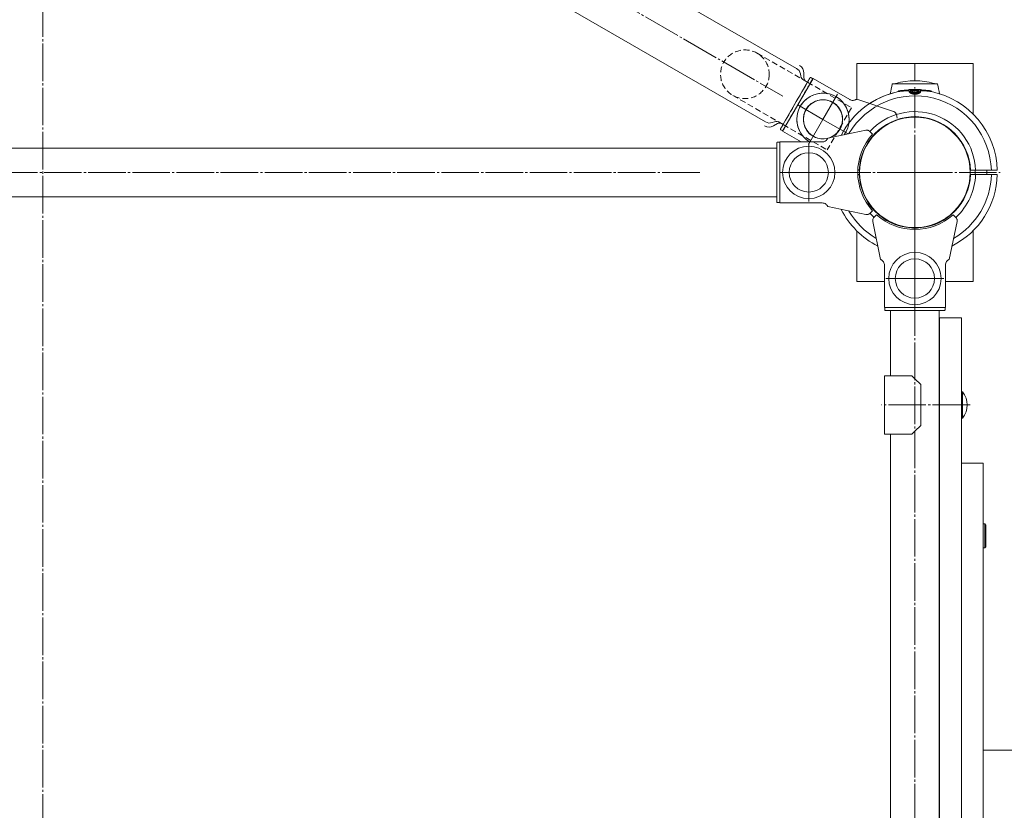
# Model space of a CAD drawing. Units: millimetres. Extents: x -3725 to 2672, y -3510 to 1807.
# Drawn here: x -441 to 236, y -1032 to -488 of the extents above; entities that cross this region are included whole.
import ezdxf

# ---------------------------------------------------------------- set-up
doc = ezdxf.new("R2010")
doc.units = ezdxf.units.MM
for name, pattern in [('K5LT_AXLED', [30.367075, 25.867075, -1.5, 1.5, -1.5]), ('K5LT_DASHED', [6, 4, -2]), ('K5LT_THIN_INCLUDED_TO_HATCHING', [0])]:
    doc.linetypes.add(name, pattern=pattern)

# ---------------------------------------------------------------- blocks, each defined once
blk = doc.blocks.new('U12')
at = {"color": 30, "linetype": 'K5LT_AXLED', "lineweight": 18}
for q in [(101.9, -573.21), (81.9, -593.21), (121.9, -593.21), (101.9, -613.21)]:
    blk.add_line((101.9, -593.21), q, dxfattribs=at)
blk = doc.blocks.new('U13')
at = {"color": 30, "linetype": 'K5LT_AXLED', "lineweight": 18}
for q in [(174.9, -646.21), (154.9, -666.21), (174.9, -686.21), (194.9, -666.21)]:
    blk.add_line((174.9, -666.21), q, dxfattribs=at)
blk = doc.blocks.new('U14')
at = {"color": 30, "linetype": 'K5LT_AXLED', "lineweight": 18}
for q in [(174.9, -534.51), (116.2, -593.21), (233.6, -593.21), (174.9, -651.91)]:
    blk.add_line((174.9, -593.21), q, dxfattribs=at)
blk = doc.blocks.new('U15')
at = {"color": 30, "linetype": 'K5LT_AXLED', "lineweight": 18}
for q in [(121.68, -539.39), (94.36, -546.71), (101.68, -574.03), (129, -566.71)]:
    blk.add_line((111.68, -556.71), q, dxfattribs=at)
blk = doc.blocks.new('U20')
at = {"color": 7, "linetype": 'K5LT_DASHED', "lineweight": 18}
for p, q in [((66.36, -511.21), (101, -531.21)), ((49.61, -540.22), (84.25, -560.22))]:
    blk.add_line(p, q, dxfattribs=at)
blk.add_circle((57.98, -525.71), 16.75, dxfattribs=at)
blk = doc.blocks.new('U23')
at = {"color": 30, "linetype": 'K5LT_AXLED', "lineweight": 18}
for q in [(121.68, -539.39), (94.36, -546.71), (101.68, -574.03), (129, -566.71)]:
    blk.add_line((111.68, -556.71), q, dxfattribs=at)
blk = doc.blocks.new('U24')
at = {"color": 30, "linetype": 'K5LT_AXLED', "lineweight": 18}
for q in [(-150.1, 332.79), (-176.1, 306.79), (-150.1, 280.79), (-124.1, 306.79)]:
    blk.add_line((-150.1, 306.79), q, dxfattribs=at)
blk = doc.blocks.new('U25')
at = {"color": 7, "linetype": 'K5LT_THIN_INCLUDED_TO_HATCHING', "lineweight": 18}
for p, q in [((82.51, -563.23), (102.74, -528.2)), ((104.72, -528.76), (103.42, -528.01)), ((83.87, -564.88), (104.84, -528.55)), ((130.19, -543.18), (104.84, -528.55)), ((160.18, -551.25), (134.88, -542.9)), ((162.14, -553.32), (162.81, -555.82)), ((82.69, -563.91), (83.99, -564.66)), ((96.61, -572.23), (83.87, -564.88))]:
    blk.add_line(p, q, dxfattribs=at)
blk.add_circle((111.68, -556.71), 13.5, dxfattribs=at)
for centre, radius, start, end in [((111.68, -556.71), 18, 323.81227, 240), ((111.68, -556.71), 13.5, 330, 60), ((159.24, -554.1), 3, 32.70776, 47.15214)]:
    blk.add_arc(centre, radius, start, end, dxfattribs=at)
for points, knots in [([(102.74, -528.2), (102.74, -528.19), (102.77, -528.14), (102.84, -528.05), (102.99, -527.97), (103.14, -527.94), (103.29, -527.95), (103.37, -527.99), (103.42, -528.01)], [0, 0, 0, 0, 0.008989, 0.22404, 0.439112, 0.653959, 0.788501, 1, 1, 1, 1]), ([(134.66, -542.96), (134.55, -543.02), (134.33, -543.14), (133.74, -543.43), (132.86, -543.7), (131.72, -543.74), (130.77, -543.49), (130.29, -543.23), (130.17, -543.17)], [0, 0, 0, 0, 0.132406, 0.264429, 0.442461, 0.679383, 0.920899, 1, 1, 1, 1]), ([(161.28, -551.9), (161.01, -551.69), (160.67, -551.42), (160.27, -551.28), (160.18, -551.25)], [0, 0, 0, 0, 0.783673, 1, 1, 1, 1]), ([(162.14, -553.32), (162.05, -553.08), (161.96, -552.78), (161.79, -552.52), (161.76, -552.48)], [0, 0, 0, 0, 0.83334, 1, 1, 1, 1]), ([(82.69, -563.91), (82.69, -563.91), (82.64, -563.88), (82.55, -563.8), (82.46, -563.65), (82.43, -563.48), (82.46, -563.33), (82.5, -563.26), (82.51, -563.23)], [0, 0, 0, 0, 0.018816, 0.233189, 0.447501, 0.661991, 0.87671, 1, 1, 1, 1])]:
    blk.add_open_spline(points, degree=3, knots=knots, dxfattribs=at)
blk = doc.blocks.new('U26')
at = {"color": 7, "linetype": 'K5LT_THIN_INCLUDED_TO_HATCHING', "lineweight": 18}
blk.add_line((96.5, -527.07), (96.13, -525.44), dxfattribs=at)
for centre, radius, start, end in [((91.6, -525.92), 4.56, 6.02191, 67.41477), ((100.45, -526.23), 4.04, 192.0717, 239.44293)]:
    blk.add_arc(centre, radius, start, end, dxfattribs=at)
blk = doc.blocks.new('U27')
at = {"color": 7, "linetype": 'K5LT_THIN_INCLUDED_TO_HATCHING', "lineweight": 18}
blk.add_line((78.42, -558.39), (76.82, -558.88), dxfattribs=at)
for centre, radius, start, end in [((74.97, -554.72), 4.56, 232.58521, 293.97808), ((79.67, -562.23), 4.04, 60.55706, 107.92828)]:
    blk.add_arc(centre, radius, start, end, dxfattribs=at)
blk = doc.blocks.new('U28')
at = {"color": 7, "linetype": 'K5LT_DASHED', "lineweight": 18}
for p, q in [((66.36, -511.21), (101, -531.21)), ((49.61, -540.22), (84.25, -560.22))]:
    blk.add_line(p, q, dxfattribs=at)
blk.add_circle((57.98, -525.71), 16.75, dxfattribs=at)
blk = doc.blocks.new('U22')
at = {"color": 30, "linetype": 'K5LT_AXLED', "lineweight": 18}
for p, q in [((-150.06, -306.79), (-150.11, 356.79)), ((-63.08, -455.82), (84.03, -540.75))]:
    blk.add_line(p, q, dxfattribs=at)
at = {"color": 7, "linetype": 'K5LT_THIN_INCLUDED_TO_HATCHING', "lineweight": 18}
for p, q in [((-171.2, 305.36), (-171.2, -306.79)), ((-128.9, -306.79), (-128.9, 306.79)), ((93.35, -521.71), (-53.9, -436.69)), ((72.2, -558.34), (-75.08, -473.31)), ((104.72, -528.76), (103.42, -528.01)), ((101, -531.21), (98.4, -529.71)), ((130.19, -543.18), (104.84, -528.55)), ((84.25, -560.22), (81.65, -558.72)), ((82.69, -563.91), (83.99, -564.66)), ((96.61, -572.23), (83.87, -564.88)), ((115.08, -569.65), (114.93, -569.81))]:
    blk.add_line(p, q, dxfattribs=at)
at = {"color": 7, "linetype": 'K5LT_DASHED', "lineweight": 18}
for p, q in [((101, -531.21), (131.31, -548.71)), ((131.31, -548.71), (114.56, -577.72)), ((84.25, -560.22), (114.56, -577.72))]:
    blk.add_line(p, q, dxfattribs=at)
at = {"color": 7, "linetype": 'K5LT_THIN_INCLUDED_TO_HATCHING', "lineweight": 18}
for points in [[(82.51, -563.23), (82.67, -562.96), (82.99, -562.39), (83.49, -561.53), (84.15, -560.39), (84.95, -559), (85.89, -557.37), (86.95, -555.55), (88.1, -553.54), (89.34, -551.41), (90.63, -549.17), (91.95, -546.87), (93.29, -544.55), (94.62, -542.25), (95.91, -540.02), (97.15, -537.88), (98.3, -535.88), (99.36, -534.05), (100.3, -532.42), (101.1, -531.03), (101.76, -529.89), (102.25, -529.03), (102.58, -528.46), (102.74, -528.2)], [(83.87, -564.88), (84.03, -564.6), (84.36, -564.02), (84.88, -563.13), (85.56, -561.95), (86.39, -560.5), (87.37, -558.82), (88.46, -556.92), (89.66, -554.84), (90.94, -552.62), (92.28, -550.3), (93.66, -547.91), (95.05, -545.51), (96.43, -543.12), (97.77, -540.8), (99.05, -538.58), (100.25, -536.5), (101.35, -534.6), (102.32, -532.92), (103.15, -531.47), (103.83, -530.3), (104.35, -529.41), (104.69, -528.82), (104.84, -528.55)]]:
    blk.add_lwpolyline(points, dxfattribs=at)
for centre, radius, start, end in [((-150.1, 306.79), 21.15, 0, 180), ((21.1, -306.79), 192.3, 180, 240.00838), ((21.1, -306.79), 150, 180, 240.00949), ((111.68, -556.71), 18, 60, 240), ((111.68, -556.71), 18, 351.9186, 60), ((174.9, -593.21), 56.7, 101.44147, 123.31566), ((111.68, -556.71), 13.5, 330, 283.1), ((111.68, -556.71), 13.5, 60, 240), ((111.68, -556.71), 13.5, 330, 60), ((111.68, -556.71), 13.5, 289.9463, 330), ((174.9, -593.21), 56.7, 150, 150.00001)]:
    blk.add_arc(centre, radius, start, end, dxfattribs=at)
at = {"color": 7, "linetype": 'K5LT_DASHED', "lineweight": 18}
blk.add_arc((-150.1, 306.79), 21.15, 180, 0, dxfattribs=at)
at = {"color": 30, "linetype": 'K5LT_AXLED', "lineweight": 18}
blk.add_arc((21.1, -306.79), 171.15, 190.97854, 240, dxfattribs=at)
at = {"color": 7, "linetype": 'K5LT_THIN_INCLUDED_TO_HATCHING', "lineweight": 18}
for points, knots in [([(102.74, -528.2), (102.74, -528.19), (102.77, -528.14), (102.84, -528.05), (102.99, -527.97), (103.14, -527.94), (103.29, -527.95), (103.37, -527.99), (103.42, -528.01)], [0, 0, 0, 0, 0.00908, 0.224115, 0.439156, 0.653994, 0.788548, 1, 1, 1, 1]), ([(82.69, -563.91), (82.69, -563.91), (82.64, -563.88), (82.55, -563.8), (82.46, -563.65), (82.43, -563.48), (82.46, -563.33), (82.5, -563.26), (82.51, -563.23)], [0, 0, 0, 0, 0.018889, 0.233245, 0.447547, 0.662018, 0.876744, 1, 1, 1, 1])]:
    blk.add_open_spline(points, degree=3, knots=knots, dxfattribs=at)
for name in ['U24', 'U28', 'U25', 'U26', 'U23', 'U27']:
    blk.add_blockref(name, (0, 0))

msp = doc.modelspace()

# ---------------------------------------------------------------- linework, layer by layer
at = {"color": 30, "linetype": 'K5LT_AXLED', "lineweight": 18}
for p, q in [((-425.05, -1562.92), (-425.05, 511.19)), ((26.9, -593.21), (-877.1, -593.21)), ((174.9, -1495.21), (174.9, -591.21)), ((212.9, -753.21), (151.9, -753.21))]:
    msp.add_line(p, q, dxfattribs=at)
at = {"color": 7, "linetype": 'K5LT_THIN_INCLUDED_TO_HATCHING', "lineweight": 18}
for p, q in [((134.9, -542.91), (134.9, -518.21)), ((138.9, -518.21), (134.9, -518.21)), ((170.9, -518.21), (138.9, -518.21)), ((174.9, -518.21), (170.9, -518.21)), ((174.9, -530.21), (174.9, -518.21)), ((174.9, -518.21), (178.9, -518.21)), ((178.9, -518.21), (210.9, -518.21)), ((210.9, -518.21), (214.9, -518.21)), ((214.9, -518.21), (214.9, -553.02)), ((98.56, -528.07), (98.56, -524.89)), ((104.72, -528.76), (103.42, -528.01)), ((101, -531.21), (100.06, -530.66)), ((130.19, -543.18), (104.85, -528.55)), ((159.79, -532.21), (190.01, -532.21)), ((163.48, -537.28), (163.48, -537.7)), ((170.21, -537.07), (170.21, -536.66)), ((170.71, -536.42), (170.71, -536.35)), ((171.02, -536.25), (171.02, -536.38)), ((171.04, -537.33), (171.04, -536.76)), ((171.04, -537.34), (171.04, -537.33)), ((171.04, -537.76), (171.04, -537.34)), ((171.88, -536.32), (171.88, -536.19)), ((171.88, -537.25), (171.88, -536.7)), ((171.88, -537.27), (171.88, -537.25)), ((171.88, -537.27), (171.88, -537.25)), ((173.13, -537.75), (173.13, -537.33)), ((173.86, -536.52), (173.25, -536.54)), ((173.25, -537.06), (173.25, -536.65)), ((174.83, -536.51), (174.83, -536.13)), ((174.89, -536.51), (174.89, -536.13)), ((176.61, -537.06), (176.61, -536.65)), ((176.65, -537.75), (176.65, -537.33)), ((177.91, -537.25), (177.91, -536.7)), ((177.91, -537.27), (177.91, -537.25)), ((178.76, -537.32), (178.76, -537.34)), ((178.76, -537.76), (178.76, -537.34)), ((179.07, -536.42), (179.07, -536.35)), ((179.57, -537.07), (179.57, -536.66)), ((186.39, -537.73), (186.39, -537.29)), ((134.88, -542.9), (134.67, -542.96)), ((143.94, -545.89), (134.88, -542.9)), ((77.56, -561.26), (80.31, -559.68)), ((83.31, -559.68), (84.25, -560.22)), ((156.9, -559.4), (156.9, -559.72)), ((164.34, -556.71), (164.28, -556.73)), ((168.9, -555.38), (168.9, -555.41)), ((171.05, -555.41), (168.9, -555.41)), ((180.9, -555.41), (178.79, -555.41)), ((180.9, -555.41), (180.9, -555.38)), ((185.55, -556.73), (185.53, -556.73)), ((192.9, -559.74), (192.9, -559.4)), ((82.7, -563.91), (83.99, -564.66)), ((96.61, -572.23), (83.87, -564.88)), ((141.17, -564.23), (115.09, -569.65)), ((143.9, -565.04), (145.73, -566.87)), ((79.9, -613.44), (79.9, -572.99)), ((81.9, -572.49), (80.4, -572.49)), ((81.9, -614.19), (81.9, -572.23)), ((111.16, -572.23), (81.9, -572.23)), ((115.09, -569.65), (114.93, -569.81)), ((79.9, -576.46), (-930.1, -576.46)), ((135.71, -594.71), (136.63, -594.71)), ((136.63, -591.71), (135.78, -591.71)), ((215.8, -591.71), (213.17, -591.71)), ((213.17, -594.71), (215.8, -594.71)), ((216.67, -591.71), (215.8, -591.71)), ((215.8, -594.71), (216.67, -594.71)), ((216.4, -594.71), (216.4, -591.71)), ((217.17, -591.71), (216.67, -591.71)), ((216.67, -594.71), (217.17, -594.71)), ((219.57, -591.71), (217.17, -591.71)), ((217.17, -594.71), (219.57, -594.71)), ((219.77, -591.71), (219.57, -591.71)), ((219.57, -594.71), (219.77, -594.71)), ((227.38, -591.71), (219.77, -591.71)), ((219.77, -594.71), (227.38, -594.71)), ((224.4, -594.71), (224.4, -591.71)), ((227.38, -594.71), (227.49, -594.71)), ((227.48, -594.71), (227.56, -594.71)), ((227.56, -591.71), (227.49, -591.71)), ((-930.1, -609.96), (79.9, -609.96)), ((80.4, -613.94), (81.9, -613.94)), ((111.15, -614.19), (81.9, -614.19)), ((114.93, -616.61), (115.09, -616.77)), ((115.09, -616.77), (141.17, -622.19)), ((145.73, -619.55), (143.9, -621.38)), ((146.73, -624.21), (148.56, -622.38)), ((201.24, -622.38), (203.06, -624.21)), ((145.91, -626.94), (151.34, -653.02)), ((198.46, -653.02), (203.88, -626.94)), ((134.9, -668.21), (134.9, -633.4)), ((166.9, -630.36), (166.9, -630.67)), ((168.9, -631.01), (168.9, -631.04)), ((180.9, -631.01), (180.75, -630.76)), ((180.9, -631.04), (180.9, -631.01)), ((214.9, -633.4), (214.9, -668.21)), ((151.34, -653.02), (151.49, -653.18)), ((198.3, -653.18), (198.46, -653.02)), ((153.92, -656.95), (153.92, -686.21)), ((195.87, -656.96), (195.87, -686.21)), ((138.9, -668.21), (134.9, -668.21)), ((153.92, -668.21), (138.9, -668.21)), ((195.87, -668.21), (210.9, -668.21)), ((210.9, -668.21), (214.9, -668.21)), ((195.87, -686.21), (153.92, -686.21)), ((154.17, -686.21), (154.17, -687.71)), ((195.12, -688.21), (154.67, -688.21)), ((158.15, -688.21), (158.15, -733.21)), ((191.65, -1398.21), (191.65, -688.21)), ((195.62, -687.71), (195.62, -686.21)), ((191.9, -693.21), (206.9, -693.21)), ((191.9, -713.21), (191.9, -693.21)), ((206.9, -693.21), (206.9, -713.21)), ((191.9, -713.21), (191.9, -1373.21)), ((206.9, -713.21), (206.9, -798.82)), ((153.9, -733.21), (153.9, -773.21)), ((172.9, -733.21), (153.9, -733.21)), ((174.9, -735.21), (172.9, -733.21)), ((178.9, -739.21), (174.9, -735.21)), ((178.9, -767.21), (178.9, -739.21)), ((207.62, -744.21), (206.9, -744.21)), ((207.62, -744.21), (207.62, -762.21)), ((191.9, -749.21), (191.65, -749.21)), ((191.65, -757.21), (191.9, -757.21)), ((206.9, -762.21), (207.62, -762.21)), ((174.9, -771.21), (178.9, -767.21)), ((172.9, -773.21), (153.9, -773.21)), ((158.15, -773.21), (158.15, -1313.21)), ((206.9, -793.21), (221.9, -793.21)), ((206.9, -806.41), (206.9, -798.82)), ((221.9, -793.21), (221.9, -806.41)), ((206.9, -806.41), (206.9, -1280.01)), ((221.9, -806.41), (221.9, -1280.01)), ((191.9, -836.21), (191.65, -836.21)), ((222.9, -834.96), (221.9, -834.96)), ((223.7, -835.76), (222.9, -834.96)), ((222.9, -846.36), (222.9, -834.96)), ((223.7, -835.76), (223.7, -846.06)), ((222.9, -851.46), (222.9, -846.36)), ((223.7, -846.06), (223.7, -850.66)), ((191.65, -850.21), (191.9, -850.21)), ((221.9, -851.46), (222.9, -851.46)), ((222.9, -851.46), (223.7, -850.66)), ((191.9, -985.21), (191.65, -985.21)), ((221.9, -990.71), (228.4, -990.71)), ((228.4, -990.71), (267.89, -990.71)), ((191.65, -1021.21), (191.9, -1021.21))]:
    msp.add_line(p, q, dxfattribs=at)
for points in [[(82.51, -563.23), (82.67, -562.96), (83, -562.39), (83.49, -561.53), (84.15, -560.39), (84.95, -559), (85.89, -557.37), (86.95, -555.55), (88.1, -553.54), (89.34, -551.41), (90.63, -549.17), (91.96, -546.87), (93.29, -544.55), (94.62, -542.25), (95.91, -540.02), (97.15, -537.88), (98.3, -535.88), (99.36, -534.05), (100.3, -532.42), (101.1, -531.03), (101.76, -529.89), (102.26, -529.03), (102.58, -528.46), (102.74, -528.2)], [(83.87, -564.88), (84.03, -564.6), (84.37, -564.02), (84.88, -563.13), (85.56, -561.95), (86.39, -560.5), (87.37, -558.82), (88.46, -556.92), (89.66, -554.84), (90.94, -552.62), (92.28, -550.3), (93.66, -547.91), (95.05, -545.51), (96.43, -543.12), (97.77, -540.8), (99.05, -538.58), (100.25, -536.5), (101.35, -534.6), (102.32, -532.92), (103.15, -531.47), (103.83, -530.3), (104.35, -529.41), (104.69, -528.82), (104.85, -528.55)], [(143.95, -621.31), (145.18, -622.61), (146.8, -624.15)], [(172.9, -773.21), (173.56, -772.55), (174.23, -771.88), (174.9, -771.21)]]:
    msp.add_lwpolyline(points, dxfattribs=at)
for centre, radius in [((174.9, -593.21), 38), ((101.9, -593.21), 18), ((101.9, -593.21), 13.5), ((174.9, -666.21), 18), ((174.9, -666.21), 13.5)]:
    msp.add_circle(centre, radius, dxfattribs=at)
for centre, radius, start, end in [((92.56, -524.89), 6, 0, 60), ((101.56, -528.07), 3, 180, 240), ((238.15, -552.21), 81.25, 166.02573, 170.71266), ((159.79, -532.71), 0.5, 90, 166.02573), ((161.9, -532.48), 0.5, 105.51331, 147.21285), ((174.9, -579.32), 49.11, 74.48669, 105.51331), ((187.9, -532.48), 0.5, 32.78715, 74.48669), ((190.01, -532.71), 0.5, 13.97427, 90), ((111.65, -552.21), 81.25, 9.28734, 13.97427), ((111.68, -556.71), 18, 60, 240), ((111.68, -556.71), 18, 351.9186, 60), ((174.9, -593.21), 56.7, 101.44147, 153.30079), ((174.9, -593.21), 52.62, 1.6329, 149.53873), ((174.9, -593.21), 57.1, 100.3839, 101.36016), ((174.9, -593.21), 57.1, 93.02476, 93.88974), ((174.9, -593.21), 57.1, 91.04348, 92.22459), ((174.9, -593.21), 57.1, 87.71011, 89.05013), ((174.9, -593.21), 57.1, 86.12286, 86.97577), ((174.9, -593.21), 57.1, 78.55322, 79.73469), ((174.9, -593.21), 56.7, 1.51795, 78.47111), ((111.68, -556.71), 13.5, 330, 283.1), ((111.68, -556.71), 13.5, 60, 240), ((111.68, -556.71), 13.5, 330, 60), ((174.9, -593.21), 38.3, 94.06671, 177.75547), ((174.9, -593.21), 41.8, 2.05651, 137.74217), ((174.9, -593.21), 38.3, 2.24453, 85.93329), ((74.56, -556.07), 6, 240, 300), ((81.81, -562.27), 3, 60, 120), ((111.68, -556.71), 13.5, 289.9463, 330), ((174.9, -593.21), 39.3, 137.91708, 222.08292), ((141.78, -567.17), 3, 62.70776, 77.15214), ((101.9, -593.21), 13.5, 90, 270), ((101.9, -593.21), 13.5, 0, 90), ((174.9, -593.21), 38.3, 182.24453, 265.93329), ((174.9, -593.21), 38.3, 274.06671, 357.75547), ((174.9, -593.21), 56.7, 296.70204, 358.4823), ((174.9, -593.21), 52.62, 300.4383, 358.36588), ((174.9, -593.21), 41.8, 312.29823, 357.94349), ((174.9, -593.21), 56.7, 206.71036, 243.30944), ((174.9, -593.21), 52.62, 210.3857, 239.57), ((141.78, -619.26), 3, 282.84786, 297.29224), ((174.9, -593.21), 39.3, 227.91708, 312.08292), ((148.85, -626.33), 3, 152.70776, 167.15214), ((200.94, -626.33), 3, 12.84786, 27.29224), ((196.9, -753.21), 14, 319.9948, 40.0052)]:
    msp.add_arc(centre, radius, start, end, dxfattribs=at)
for points, knots in [([(102.74, -528.2), (102.74, -528.19), (102.77, -528.14), (102.84, -528.05), (102.99, -527.97), (103.14, -527.94), (103.29, -527.95), (103.37, -527.99), (103.42, -528.01)], [0, 0, 0, 0, 0.00908, 0.224115, 0.439156, 0.653994, 0.788548, 1, 1, 1, 1]), ([(170.21, -536.66), (168.77, -536.74), (166.69, -536.86), (164.63, -537.08), (163.87, -537.19), (163.54, -537.25), (163.5, -537.27), (163.48, -537.28)], [0, 0, 0, 0, 0.509461, 0.738748, 0.846984, 0.923436, 1, 1, 1, 1]), ([(170.21, -537.07), (168.77, -537.15), (166.68, -537.27), (164.64, -537.49), (163.86, -537.6), (163.66, -537.64), (163.58, -537.65)], [0, 0, 0, 0, 0.55167, 0.799928, 0.91714, 1, 1, 1, 1]), ([(170.22, -536.53), (168.97, -536.61), (167.18, -536.72), (165.42, -536.93), (164.79, -537.01), (164.64, -537.04), (164.6, -537.05)], [0, 0, 0, 0, 0.583229, 0.833695, 0.957574, 1, 1, 1, 1]), ([(171.04, -536.76), (170.97, -536.76), (170.85, -536.76), (170.65, -536.75), (170.44, -536.73), (170.28, -536.69), (170.23, -536.67), (170.21, -536.66)], [0, 0, 0, 0, 0.163117, 0.326195, 0.578374, 0.843231, 1, 1, 1, 1]), ([(171.04, -537.17), (170.97, -537.17), (170.85, -537.17), (170.65, -537.16), (170.44, -537.14), (170.28, -537.1), (170.23, -537.08), (170.21, -537.07)], [0, 0, 0, 0, 0.163023, 0.325886, 0.578006, 0.842511, 1, 1, 1, 1]), ([(170.22, -536.53), (170.25, -536.52), (170.3, -536.5), (170.43, -536.46), (170.62, -536.43), (170.83, -536.4), (170.98, -536.39), (171.02, -536.38)], [0, 0, 0, 0, 0.174041, 0.348081, 0.597748, 0.86226, 1, 1, 1, 1]), ([(170.71, -536.35), (170.68, -536.35), (170.61, -536.37), (170.51, -536.39), (170.41, -536.42), (170.36, -536.45), (170.35, -536.47), (170.35, -536.47)], [0, 0, 0, 0, 0.156728, 0.314075, 0.529675, 0.862866, 1, 1, 1, 1]), ([(170.71, -536.35), (170.77, -536.34), (170.87, -536.32), (170.97, -536.31), (171.02, -536.3)], [0, 0, 0, 0, 0.500072, 1, 1, 1, 1]), ([(178.76, -537.34), (178.7, -537.52), (178.59, -537.88), (177.88, -538.36), (177.12, -538.67), (176.44, -538.86), (175.69, -538.99), (174.91, -539.04), (174.12, -539), (173.37, -538.87), (172.69, -538.68), (171.92, -538.36), (171.2, -537.88), (171.09, -537.52), (171.04, -537.34)], [0, 0, 0, 0, 0.124862, 0.249294, 0.312004, 0.374709, 0.437074, 0.499211, 0.561443, 0.624061, 0.687089, 0.750107, 0.874925, 1, 1, 1, 1]), ([(178.76, -537.76), (178.7, -537.95), (178.59, -538.32), (177.75, -538.9), (176.69, -539.28), (175.7, -539.46), (174.91, -539.51), (174.12, -539.46), (173.37, -539.34), (172.69, -539.14), (171.92, -538.81), (171.2, -538.32), (171.09, -537.95), (171.04, -537.76)], [0, 0, 0, 0, 0.124945, 0.249479, 0.374294, 0.436618, 0.498795, 0.56108, 0.623737, 0.686816, 0.749906, 0.87482, 1, 1, 1, 1]), ([(171.88, -536.21), (172.11, -536.19), (172.38, -536.16), (172.64, -536.16), (172.68, -536.16)], [0, 0, 0, 0, 0.86003, 1, 1, 1, 1]), ([(171.88, -536.32), (172.11, -536.31), (172.57, -536.29), (173.02, -536.27), (173.25, -536.27)], [0, 0, 0, 0, 0.500013, 1, 1, 1, 1]), ([(173.25, -536.65), (173.02, -536.65), (172.57, -536.67), (172.11, -536.69), (171.88, -536.7)], [0, 0, 0, 0, 0.500006, 1, 1, 1, 1]), ([(177.91, -537.27), (177.87, -537.4), (177.78, -537.68), (177.23, -538.03), (176.63, -538.26), (176.1, -538.39), (175.52, -538.49), (174.9, -538.52), (174.29, -538.49), (173.71, -538.4), (173.18, -538.26), (172.58, -538.03), (172.01, -537.68), (171.93, -537.4), (171.88, -537.27)], [0, 0, 0, 0, 0.124919, 0.249335, 0.311958, 0.374617, 0.436987, 0.499208, 0.561489, 0.624097, 0.687111, 0.750093, 0.874889, 1, 1, 1, 1]), ([(173.25, -537.06), (173.02, -537.06), (172.6, -537.08), (172.18, -537.1), (171.99, -537.11)], [0, 0, 0, 0, 0.540458, 1, 1, 1, 1]), ([(176.65, -537.33), (176.63, -537.25), (176.58, -537.09), (176.25, -536.93), (175.9, -536.84), (175.59, -536.79), (175.25, -536.76), (174.89, -536.75), (174.54, -536.76), (174.2, -536.79), (173.89, -536.84), (173.54, -536.93), (173.21, -537.09), (173.16, -537.25), (173.13, -537.33)], [0, 0, 0, 0, 0.125053, 0.249424, 0.311865, 0.374453, 0.437062, 0.499884, 0.56268, 0.625346, 0.687985, 0.75044, 0.874859, 1, 1, 1, 1]), ([(173.13, -537.33), (173.16, -537.41), (173.21, -537.58), (173.53, -537.77), (173.88, -537.9), (174.19, -537.97), (174.53, -538.02), (174.89, -538.04), (175.25, -538.02), (175.59, -537.97), (175.9, -537.9), (176.25, -537.77), (176.58, -537.58), (176.63, -537.41), (176.65, -537.33)], [0, 0, 0, 0, 0.124638, 0.249389, 0.312306, 0.374938, 0.437229, 0.49951, 0.561825, 0.624341, 0.687205, 0.750177, 0.875086, 1, 1, 1, 1]), ([(173.13, -537.75), (173.16, -537.84), (173.21, -538.01), (173.53, -538.21), (173.88, -538.34), (174.19, -538.41), (174.53, -538.47), (174.89, -538.48), (175.25, -538.46), (175.59, -538.42), (175.9, -538.34), (176.25, -538.21), (176.58, -538.01), (176.63, -537.84), (176.65, -537.75)], [0, 0, 0, 0, 0.124614, 0.249236, 0.311866, 0.374521, 0.437029, 0.499612, 0.562222, 0.624806, 0.687577, 0.750277, 0.874816, 1, 1, 1, 1]), ([(173.25, -536.27), (173.25, -536.29), (173.25, -536.34), (173.25, -536.42), (173.25, -536.52), (173.25, -536.61), (173.25, -536.65)], [0, 0, 0, 0, 0.249754, 0.499973, 0.750098, 1, 1, 1, 1]), ([(173.73, -536.65), (174.13, -536.64), (174.93, -536.63), (175.73, -536.64), (176.13, -536.65)], [0, 0, 0, 0, 0.499997, 1, 1, 1, 1]), ([(174.83, -536.13), (174.57, -536.12), (174.25, -536.11), (173.92, -536.12), (173.86, -536.12)], [0, 0, 0, 0, 0.808152, 1, 1, 1, 1]), ([(174.89, -536.13), (175.16, -536.12), (175.54, -536.11), (175.91, -536.12), (176.02, -536.13)], [0, 0, 0, 0, 0.721607, 1, 1, 1, 1]), ([(176.61, -536.27), (176.61, -536.29), (176.61, -536.34), (176.61, -536.43), (176.61, -536.53), (176.61, -536.61), (176.61, -536.65)], [0, 0, 0, 0, 0.249754, 0.499973, 0.750098, 1, 1, 1, 1]), ([(177.91, -536.32), (177.69, -536.31), (177.26, -536.29), (176.83, -536.28), (176.61, -536.27)], [0, 0, 0, 0, 0.500004, 1, 1, 1, 1]), ([(176.61, -536.65), (176.82, -536.65), (177.26, -536.67), (177.69, -536.69), (177.91, -536.7)], [0, 0, 0, 0, 0.499993, 1, 1, 1, 1]), ([(176.61, -537.06), (176.82, -537.07), (177.23, -537.08), (177.63, -537.1), (177.81, -537.11)], [0, 0, 0, 0, 0.542293, 1, 1, 1, 1]), ([(177.18, -536.16), (177.19, -536.16), (177.44, -536.16), (177.68, -536.18), (177.91, -536.2)], [0, 0, 0, 0, 0.047151, 1, 1, 1, 1]), ([(177.91, -536.19), (177.91, -536.19), (177.91, -536.19), (177.91, -536.2), (177.91, -536.24), (177.91, -536.3), (177.91, -536.32)], [0, 0, 0, 0, 0.01442, 0.34527, 0.673088, 1, 1, 1, 1]), ([(177.91, -537.25), (177.91, -537.25), (177.91, -537.26), (177.91, -537.26), (177.91, -537.27)], [0, 0, 0, 0, 0.503523, 1, 1, 1, 1]), ([(179.57, -536.66), (179.54, -536.67), (179.49, -536.69), (179.37, -536.72), (179.19, -536.74), (178.97, -536.76), (178.82, -536.76), (178.75, -536.76)], [0, 0, 0, 0, 0.174606, 0.349125, 0.595827, 0.817279, 1, 1, 1, 1]), ([(178.75, -536.76), (178.75, -536.8), (178.75, -536.88), (178.75, -537.01), (178.76, -537.16), (178.76, -537.27), (178.76, -537.32)], [0, 0, 0, 0, 0.249814, 0.499967, 0.750132, 1, 1, 1, 1]), ([(179.57, -537.07), (179.54, -537.08), (179.49, -537.1), (179.37, -537.13), (179.19, -537.16), (178.97, -537.17), (178.82, -537.17), (178.75, -537.17)], [0, 0, 0, 0, 0.174676, 0.34943, 0.595956, 0.81742, 1, 1, 1, 1]), ([(178.76, -536.25), (178.76, -536.25), (178.76, -536.24), (178.76, -536.28), (178.76, -536.35), (178.76, -536.38)], [0, 0, 0, 0, 0.179843, 0.590215, 1, 1, 1, 1]), ([(179.07, -536.35), (179.02, -536.34), (178.91, -536.32), (178.81, -536.31), (178.76, -536.3)], [0, 0, 0, 0, 0.500097, 1, 1, 1, 1]), ([(178.76, -536.38), (178.82, -536.39), (178.96, -536.4), (179.18, -536.43), (179.37, -536.47), (179.49, -536.5), (179.54, -536.52), (179.56, -536.53)], [0, 0, 0, 0, 0.18633, 0.403309, 0.669531, 0.90164, 1, 1, 1, 1]), ([(179.43, -536.47), (179.43, -536.47), (179.44, -536.45), (179.38, -536.42), (179.26, -536.38), (179.13, -536.36), (179.07, -536.35)], [0, 0, 0, 0, 0.074973, 0.404241, 0.726782, 1, 1, 1, 1]), ([(185.07, -537.03), (184.97, -537.01), (184.56, -536.94), (183.21, -536.79), (181.45, -536.64), (180.19, -536.56), (179.56, -536.53)], [0, 0, 0, 0, 0.104848, 0.402227, 0.700795, 1, 1, 1, 1]), ([(186.37, -537.29), (186.37, -537.29), (186.38, -537.28), (186.2, -537.24), (185.8, -537.17), (185.09, -537.08), (183.76, -536.94), (181.91, -536.78), (180.35, -536.7), (179.57, -536.66)], [0, 0, 0, 0, 0.042091, 0.110476, 0.179042, 0.315194, 0.452357, 0.725539, 1, 1, 1, 1]), ([(186.23, -537.66), (186.22, -537.65), (186.15, -537.64), (185.79, -537.58), (185.1, -537.49), (183.76, -537.35), (181.91, -537.19), (180.35, -537.11), (179.57, -537.07)], [0, 0, 0, 0, 0.020247, 0.095768, 0.245738, 0.396808, 0.697692, 1, 1, 1, 1]), ([(134.67, -542.96), (134.55, -543.02), (134.33, -543.14), (133.74, -543.43), (132.86, -543.7), (131.72, -543.74), (130.78, -543.49), (130.29, -543.23), (130.17, -543.17)], [0, 0, 0, 0, 0.132409, 0.264428, 0.442469, 0.679387, 0.920897, 1, 1, 1, 1]), ([(177.61, -555.01), (177.24, -554.98), (176.51, -554.92), (175.34, -554.86), (174.19, -554.87), (173.13, -554.93), (172.48, -554.98), (172.18, -555.01)], [0, 0, 0, 0, 0.214615, 0.42778, 0.620183, 0.828394, 1, 1, 1, 1]), ([(82.7, -563.91), (82.69, -563.91), (82.64, -563.88), (82.55, -563.8), (82.47, -563.65), (82.44, -563.48), (82.46, -563.33), (82.5, -563.26), (82.51, -563.23)], [0, 0, 0, 0, 0.018889, 0.233245, 0.447547, 0.662018, 0.876744, 1, 1, 1, 1]), ([(142.45, -564.24), (142.11, -564.19), (141.68, -564.13), (141.26, -564.21), (141.17, -564.23)], [0, 0, 0, 0, 0.783673, 1, 1, 1, 1]), ([(143.9, -565.04), (143.71, -564.87), (143.48, -564.67), (143.2, -564.52), (143.16, -564.5)], [0, 0, 0, 0, 0.83334, 1, 1, 1, 1]), ([(79.9, -572.99), (79.9, -572.98), (79.9, -572.93), (79.92, -572.81), (80, -572.66), (80.12, -572.56), (80.25, -572.5), (80.34, -572.49), (80.4, -572.49)], [0, 0, 0, 0, 0.008989, 0.22404, 0.439112, 0.653959, 0.788501, 1, 1, 1, 1]), ([(114.93, -569.81), (114.86, -569.92), (114.73, -570.13), (114.36, -570.68), (113.73, -571.35), (112.77, -571.96), (111.83, -572.21), (111.28, -572.23), (111.14, -572.24)], [0, 0, 0, 0, 0.132406, 0.264429, 0.442461, 0.679383, 0.920899, 1, 1, 1, 1]), ([(227.49, -591.71), (227.49, -591.71), (227.5, -591.71), (227.47, -591.71), (227.43, -591.71), (227.39, -591.71), (227.38, -591.71)], [0, 0, 0, 0, 0.08426, 0.4746, 0.834417, 1, 1, 1, 1]), ([(231.53, -591.71), (231.54, -591.71), (231.58, -591.71), (231.26, -591.71), (230.55, -591.71), (229.37, -591.71), (228.2, -591.71), (227.56, -591.71)], [0, 0, 0, 0, 0.082828, 0.294099, 0.514854, 0.7356, 1, 1, 1, 1]), ([(227.56, -594.71), (228.07, -594.71), (229.08, -594.71), (230.25, -594.71), (231.08, -594.71), (231.54, -594.71), (231.53, -594.71), (231.53, -594.71)], [0, 0, 0, 0, 0.207362, 0.414734, 0.635044, 0.855362, 1, 1, 1, 1]), ([(80.4, -613.94), (80.39, -613.94), (80.33, -613.94), (80.22, -613.91), (80.07, -613.83), (79.96, -613.69), (79.9, -613.56), (79.9, -613.47), (79.9, -613.44)], [0, 0, 0, 0, 0.018816, 0.233189, 0.447501, 0.661991, 0.87671, 1, 1, 1, 1]), ([(111.14, -614.19), (111.59, -614.23), (112.49, -614.32), (113.57, -614.94), (114.28, -615.64), (114.7, -616.24), (114.85, -616.49), (114.93, -616.61)], [0, 0, 0, 0, 0.260761, 0.521786, 0.705397, 0.851247, 1, 1, 1, 1]), ([(141.17, -622.19), (141.51, -622.23), (141.94, -622.29), (142.36, -622.2), (142.45, -622.18)], [0, 0, 0, 0, 0.7837, 1, 1, 1, 1]), ([(143.16, -621.92), (143.38, -621.79), (143.65, -621.62), (143.87, -621.41), (143.9, -621.38)], [0, 0, 0, 0, 0.833379, 1, 1, 1, 1]), ([(145.93, -625.66), (145.88, -626), (145.82, -626.43), (145.9, -626.85), (145.91, -626.94)], [0, 0, 0, 0, 0.783673, 1, 1, 1, 1]), ([(146.73, -624.21), (146.56, -624.4), (146.36, -624.63), (146.21, -624.91), (146.19, -624.95)], [0, 0, 0, 0, 0.833372, 1, 1, 1, 1]), ([(203.61, -624.95), (203.47, -624.73), (203.31, -624.46), (203.1, -624.24), (203.06, -624.21)], [0, 0, 0, 0, 0.833379, 1, 1, 1, 1]), ([(203.88, -626.94), (203.92, -626.6), (203.97, -626.17), (203.89, -625.75), (203.87, -625.66)], [0, 0, 0, 0, 0.7837, 1, 1, 1, 1]), ([(172.18, -631.41), (172.55, -631.44), (173.29, -631.5), (174.45, -631.56), (175.61, -631.56), (176.67, -631.49), (177.32, -631.44), (177.61, -631.41)], [0, 0, 0, 0, 0.214615, 0.42778, 0.620183, 0.828394, 1, 1, 1, 1]), ([(151.49, -653.18), (151.6, -653.25), (151.82, -653.38), (152.37, -653.75), (153.03, -654.37), (153.65, -655.34), (153.9, -656.28), (153.92, -656.83), (153.92, -656.97)], [0, 0, 0, 0, 0.132407, 0.264429, 0.442461, 0.679383, 0.9209, 1, 1, 1, 1]), ([(195.87, -656.97), (195.92, -656.52), (196, -655.62), (196.63, -654.54), (197.32, -653.83), (197.93, -653.4), (198.18, -653.25), (198.3, -653.18)], [0, 0, 0, 0, 0.260762, 0.521781, 0.7054, 0.851241, 1, 1, 1, 1]), ([(154.67, -688.21), (154.62, -688.21), (154.51, -688.2), (154.36, -688.11), (154.25, -687.99), (154.18, -687.85), (154.17, -687.75), (154.17, -687.71)], [0, 0, 0, 0, 0.202576, 0.417657, 0.632572, 0.847239, 1, 1, 1, 1]), ([(195.62, -687.71), (195.62, -687.73), (195.62, -687.79), (195.59, -687.9), (195.52, -688.03), (195.4, -688.14), (195.25, -688.2), (195.16, -688.21), (195.12, -688.21)], [0, 0, 0, 0, 0.078255, 0.212045, 0.426415, 0.640807, 0.855425, 1, 1, 1, 1])]:
    msp.add_open_spline(points, degree=3, knots=knots, dxfattribs=at)

# ---------------------------------------------------------------- block references
for name in ['U22', 'U20', 'U14', 'U15', 'U12', 'U13']:
    msp.add_blockref(name, (0, 0))

doc.saveas('drawing.dxf')
